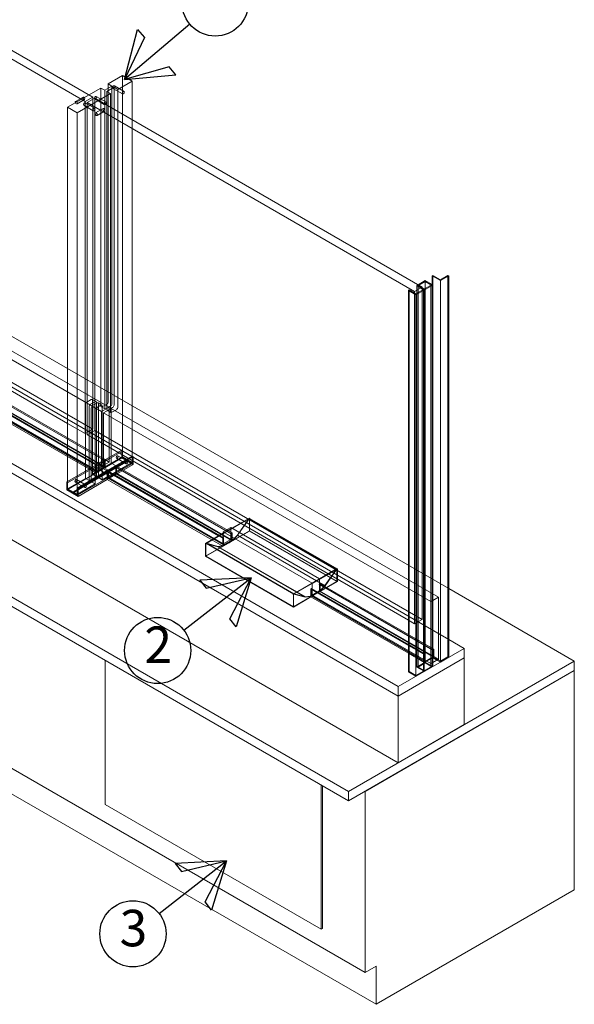
# Model space of a CAD drawing. Units: inches. Extents: x 762 to 1542, y -46 to 335.
# Drawn here: x 1386 to 1439, y 190 to 285 of the extents above; entities that cross this region are included whole.
import ezdxf

# ---------------------------------------------------------------- set-up
doc = ezdxf.new("R2010")
doc.units = ezdxf.units.IN
doc.header["$MEASUREMENT"] = 0
doc.layers.get('0').update_dxf_attribs({"linetype": 'CONTINUOUS'})
doc.layers.add('DIM', color=2, linetype='CONTINUOUS')
doc.layers.add('TEXT', color=2, linetype='CONTINUOUS', lineweight=30)
doc.styles.add('TSS_48', font='arial.ttf', dxfattribs={"height": 3.75})

msp = doc.modelspace()

# ---------------------------------------------------------------- linework, layer by layer
at = {"color": 4, "linetype": 'Continuous', "lineweight": 0, "extrusion": (1.66533e-16, 0.816497, 0.57735)}
for p, q in [((1360.977954, 296.136543), (1392.598885, 277.880189)), ((1391.869681, 277.459183), (1360.24875, 295.715537)), ((1394.073866, 279.152776), (1395.465982, 279.956515)), ((1395.465982, 279.956515), (1396.39406, 279.420689)), ((1394.438468, 278.942273), (1393.742409, 278.540403)), ((1394.073866, 278.73177), (1394.073866, 279.152776)), ((1394.073866, 279.152776), (1394.438468, 278.942273)), ((1396.39406, 279.420689), (1395.001943, 278.61695)), ((1396.39406, 275.689044), (1396.39406, 279.420689)), ((1390.162681, 276.894653), (1393.377808, 278.750906)), ((1394.305885, 278.215081), (1391.090759, 276.358827)), ((1393.742409, 278.540403), (1393.377808, 278.750906)), ((1393.941283, 278.425584), (1394.637342, 278.827453)), ((1394.305885, 278.215081), (1393.941283, 278.425584)), ((1394.305885, 276.894653), (1394.305885, 278.215081)), ((1394.637342, 278.827453), (1395.001943, 278.61695)), ((1394.637342, 276.703286), (1394.637342, 278.827453)), ((1395.001943, 278.61695), (1395.001943, 276.492783)), ((1392.598885, 277.880189), (1391.869681, 277.459183)), ((1392.797759, 277.76537), (1392.068555, 277.344364)), ((1392.068555, 277.344364), (1423.59005, 259.14542)), ((1424.319253, 259.566426), (1392.797759, 277.76537)), ((1326.539634, 276.215296), (1421.99905, 221.101777)), ((1390.162681, 276.894653), (1391.090759, 276.358827)), ((1390.162681, 240.152306), (1390.162681, 276.894653)), ((1391.090759, 276.358827), (1391.090759, 239.616481)), ((1326.539634, 275.296738), (1421.99905, 220.183218)), ((1326.539634, 275.296738), (1421.99905, 220.183218)), ((1326.539634, 268.866827), (1421.99905, 213.753308)), ((1321.766663, 266.111151), (1417.226079, 210.997632)), ((1321.766663, 265.192592), (1417.226079, 210.079073)), ((1360.613352, 263.508574), (1390.162681, 246.44826)), ((1423.921506, 259.796066), (1424.617545, 260.197924)), ((1424.617545, 260.121378), (1423.987797, 259.757793)), ((1424.617545, 260.197924), (1425.280457, 259.815191)), ((1424.617545, 259.432458), (1424.617545, 260.121378)), ((1425.166436, 259.804475), (1424.617545, 260.121378)), ((1425.280457, 260.657203), (1425.346748, 260.695477)), ((1425.280457, 259.815191), (1425.280457, 260.657203)), ((1426.075952, 260.197924), (1425.280457, 260.657203)), ((1425.346748, 260.695477), (1426.075952, 260.274471)), ((1426.075952, 260.274471), (1426.805156, 260.695477)), ((1426.871447, 260.657203), (1426.075952, 260.197924)), ((1426.075952, 223.455578), (1426.075952, 260.197924)), ((1426.805156, 260.695477), (1426.871447, 260.657203)), ((1426.871447, 223.914857), (1426.871447, 260.657203)), ((1422.993419, 259.260234), (1423.05971, 259.298508)), ((1423.722622, 258.839228), (1422.993419, 259.260234)), ((1422.993419, 222.517888), (1422.993419, 259.260234)), ((1423.05971, 259.298508), (1423.722622, 258.915775)), ((1424.319253, 259.566426), (1423.59005, 259.14542)), ((1423.59005, 259.14542), (1423.59005, 258.992316)), ((1423.722622, 258.915775), (1425.280457, 259.815191)), ((1425.346748, 259.776918), (1423.722622, 258.839228)), ((1424.451816, 259.336775), (1424.319234, 259.413322)), ((1424.319253, 259.566426), (1424.319253, 259.413333)), ((1424.319253, 259.489857), (1424.470378, 259.402605)), ((1424.518108, 259.375049), (1424.451816, 259.336775)), ((1424.503524, 259.402605), (1424.518108, 259.394185)), ((1424.524972, 259.384617), (1424.524972, 259.379012)), ((1425.159572, 259.794906), (1425.159572, 259.745398)), ((1425.18102, 259.776918), (1425.166436, 259.785338)), ((1425.280457, 259.815191), (1425.214166, 259.776918)), ((1425.280457, 259.815191), (1425.346748, 259.776918)), ((1425.346748, 223.034572), (1425.346748, 259.776918)), ((1423.722622, 222.096882), (1423.722622, 258.839228)), ((1323.357654, 248.658537), (1418.817069, 193.545017)), ((1390.162681, 244.017896), (1381.776827, 248.859471)), ((1382.037138, 248.793654), (1390.162681, 244.102369)), ((1390.162681, 243.252431), (1381.776827, 248.094006)), ((1324.418314, 245.596674), (1419.877729, 190.483155)), ((1422.993419, 227.493426), (1392.433157, 245.137401)), ((1392.814332, 241.213529), (1392.814332, 244.917329)), ((1393.145788, 241.404896), (1393.145788, 244.725963)), ((1393.51039, 244.51546), (1393.51039, 241.615399)), ((1391.095541, 240.221185), (1394.045964, 241.924612)), ((1391.173623, 240.181715), (1394.083265, 241.861598)), ((1391.173623, 239.415546), (1393.990992, 241.042154)), ((1393.990992, 241.80762), (1394.057283, 241.845893)), ((1393.990992, 241.80762), (1404.713603, 235.616917)), ((1393.990992, 241.042154), (1393.990992, 241.80762)), ((1393.990992, 241.042154), (1404.050691, 235.234185)), ((1394.069002, 241.847054), (1404.786759, 235.659154)), ((1390.078812, 240.813804), (1390.162681, 240.862226)), ((1390.078812, 240.047635), (1390.078812, 240.813804)), ((1390.078812, 240.813804), (1390.145164, 240.775496)), ((1390.078812, 240.047635), (1390.626218, 239.731591)), ((1390.145164, 240.085944), (1390.145164, 240.720332)), ((1390.145164, 240.085944), (1390.211395, 240.124182)), ((1390.145164, 240.085944), (1390.626218, 239.808207)), ((1390.162681, 240.722511), (1390.156894, 240.71917)), ((1390.161752, 240.746765), (1390.161752, 240.729909)), ((1390.162681, 240.152306), (1391.090759, 239.616481)), ((1391.090683, 240.210446), (1391.090683, 240.193591)), ((1391.173623, 240.181715), (1391.107271, 240.220023)), ((1391.107271, 239.530471), (1391.107271, 240.164859)), ((1391.173623, 239.415546), (1391.173623, 240.181715)), ((1390.626218, 239.808207), (1390.692448, 239.846446)), ((1390.626218, 239.808207), (1390.692448, 239.846446)), ((1390.626218, 239.808207), (1390.626218, 239.731591)), ((1390.626218, 239.808207), (1390.626218, 239.731591)), ((1391.107271, 239.530471), (1390.626218, 239.808207)), ((1391.173623, 239.415546), (1390.626218, 239.731591)), ((1391.090759, 239.616481), (1391.107271, 239.626014)), ((1403.437497, 234.880157), (1405.260506, 235.932672)), ((1405.293652, 235.913535), (1403.522508, 234.890965)), ((1405.161069, 235.990082), (1405.161069, 235.875262)), ((1413.712642, 231.052829), (1405.161069, 235.990082)), ((1403.437497, 234.880157), (1403.470642, 234.86102)), ((1403.437497, 234.880157), (1403.437497, 233.655412)), ((1403.522508, 234.890965), (1403.470642, 234.86102)), ((1403.470642, 234.86102), (1403.470642, 234.80113)), ((1403.54552, 234.898034), (1411.959126, 230.040436)), ((1403.54552, 234.898034), (1404.65081, 234.60119)), ((1404.65081, 234.60119), (1412.254697, 230.211084)), ((1411.922778, 228.756432), (1403.437497, 233.655412)), ((1411.922778, 229.981177), (1413.712642, 231.014556)), ((1413.712642, 231.052829), (1411.941499, 230.030259)), ((1413.662924, 230.526572), (1413.596632, 230.488298)), ((1413.674642, 230.527732), (1422.993419, 225.147534)), ((1413.712642, 230.505793), (1413.712642, 231.052829)), ((1426.871447, 230.536145), (1438.969612, 223.551267)), ((1411.941499, 230.030259), (1411.889632, 230.000314)), ((1411.889632, 230.000314), (1411.889632, 229.940424)), ((1411.922778, 229.981177), (1411.889632, 230.000314)), ((1411.922778, 229.981177), (1411.922778, 228.756432)), ((1411.922778, 228.756432), (1413.596632, 229.722833)), ((1422.993419, 225.063061), (1413.596632, 230.488298)), ((1413.596632, 230.488298), (1413.596632, 229.722833)), ((1422.993419, 224.297596), (1413.596632, 229.722833)), ((1425.877079, 229.694122), (1425.346748, 229.387936)), ((1426.871447, 225.637166), (1428.363011, 224.776012)), ((1428.363011, 224.776012), (1421.99905, 221.101777)), ((1428.363011, 223.857453), (1421.99905, 220.183218)), ((1421.99905, 220.183218), (1428.363011, 223.857453)), ((1426.075952, 223.455578), (1426.871447, 223.914857)), ((1428.363011, 223.857453), (1428.363011, 224.776012)), ((1428.363011, 217.427542), (1428.363011, 223.857453)), ((1438.969612, 223.551267), (1417.226079, 210.997632)), ((1423.722622, 222.096882), (1425.346748, 223.034572)), ((1425.877079, 223.723491), (1425.346748, 223.417305)), ((1426.075952, 223.455578), (1425.744496, 223.646944)), ((1438.969612, 222.632708), (1438.969612, 223.551267)), ((1417.226079, 210.079073), (1438.969612, 222.632708)), ((1438.969612, 222.632708), (1418.817069, 210.997632)), ((1422.993419, 222.517888), (1423.722622, 222.096882)), ((1438.969612, 201.505859), (1438.969612, 222.632708)), ((1421.99905, 221.101777), (1421.99905, 220.183218)), ((1421.99905, 220.183218), (1421.99905, 213.753308)), ((1421.99905, 213.753308), (1428.363011, 217.427542)), ((1417.226079, 210.997632), (1417.226079, 210.079073)), ((1418.817069, 210.997632), (1418.817069, 193.545017)), ((1419.877729, 190.483155), (1438.969612, 201.505859)), ((1418.817069, 193.545017), (1419.877729, 194.15739)), ((1419.877729, 194.15739), (1419.877729, 190.483155))]:
    msp.add_line(p, q, dxfattribs=at)
at = {"color": 6, "linetype": 'Continuous', "lineweight": 0, "extrusion": (1.66533e-16, 0.816497, 0.57735)}
for p, q in [((1332.903595, 279.889531), (1426.871447, 225.637166)), ((1395.465982, 279.956515), (1395.465982, 243.214169)), ((1394.438468, 248.323651), (1394.438468, 278.942273)), ((1394.674508, 278.968374), (1395.602586, 278.432549)), ((1343.510197, 278.664786), (1426.871447, 230.536145)), ((1392.91779, 277.954133), (1393.845868, 277.418307)), ((1393.377808, 278.750906), (1393.377808, 248.132285)), ((1393.742409, 278.540403), (1393.742409, 247.921782)), ((1393.941283, 278.425584), (1393.941283, 247.806962)), ((1394.073866, 248.534154), (1394.073866, 278.73177)), ((1394.533883, 278.724805), (1395.461961, 278.188979)), ((1391.666786, 277.887154), (1390.937582, 277.466148)), ((1391.807411, 277.643585), (1391.078207, 277.222579)), ((1391.716505, 277.098191), (1392.644582, 276.562365)), ((1391.85713, 277.34176), (1392.785207, 276.805934)), ((1391.869681, 245.462724), (1391.869681, 277.459183)), ((1392.068555, 245.347904), (1392.068555, 277.344364)), ((1392.598885, 277.880189), (1392.598885, 245.88373)), ((1392.777165, 277.710563), (1393.705243, 277.174737)), ((1392.797759, 277.76537), (1392.797759, 245.76891)), ((1392.860029, 276.356223), (1393.589233, 276.777229)), ((1393.000654, 276.112654), (1393.729858, 276.53366)), ((1394.305885, 247.596459), (1394.305885, 276.894653)), ((1394.637342, 248.208831), (1394.637342, 276.703286)), ((1395.001943, 276.492783), (1395.001943, 247.998328)), ((1396.39406, 242.678343), (1396.39406, 275.689044)), ((1393.427516, 247.586885), (1361.806585, 265.843238)), ((1362.535789, 266.264244), (1394.15672, 248.007891)), ((1392.598885, 245.88373), (1360.977954, 264.140083)), ((1424.617545, 260.121378), (1424.617545, 260.197924)), ((1425.346748, 259.776918), (1425.346748, 260.695477)), ((1426.075952, 260.197924), (1426.075952, 260.274471)), ((1426.805156, 223.953131), (1426.805156, 260.695477)), ((1423.05971, 222.556162), (1423.05971, 259.298508)), ((1423.59005, 258.992316), (1423.59005, 227.14896)), ((1423.788904, 259.719508), (1423.921506, 259.796066)), ((1423.788904, 222.977162), (1423.788904, 259.719508)), ((1424.319234, 259.413322), (1423.788904, 259.719508)), ((1423.987797, 259.757793), (1423.921486, 259.719508)), ((1423.921486, 222.977162), (1423.921486, 259.719508)), ((1423.921486, 259.719508), (1424.319253, 259.489857)), ((1424.319253, 259.413333), (1424.319253, 227.569967)), ((1424.451816, 222.594429), (1424.451816, 259.336775)), ((1424.470378, 222.660259), (1424.470378, 259.402605)), ((1424.524972, 259.379012), (1424.524972, 222.642271)), ((1424.617545, 223.379031), (1424.617545, 259.432458)), ((1425.159572, 259.745398), (1425.159572, 223.05256)), ((1425.166436, 223.062129), (1425.166436, 259.804475)), ((1425.280457, 223.072845), (1425.280457, 259.815191)), ((1425.280457, 223.072845), (1425.280457, 259.815191)), ((1423.722622, 258.839228), (1423.722622, 258.915775)), ((1392.963477, 242.422289), (1382.025419, 248.73738)), ((1393.725827, 242.228626), (1382.605468, 248.648968)), ((1382.622041, 248.69681), (1393.676108, 242.314741)), ((1393.792118, 242.955818), (1382.671759, 249.376161)), ((1382.77605, 249.176361), (1393.714108, 242.861271)), ((1393.725827, 242.862432), (1382.787769, 249.177522)), ((1392.44973, 248.744657), (1392.018837, 248.495881)), ((1392.814332, 248.534154), (1392.383439, 248.285378)), ((1392.54348, 248.753944), (1392.908082, 248.543441)), ((1392.582312, 241.549281), (1392.582312, 248.668111)), ((1392.963477, 241.788483), (1381.843118, 248.208826)), ((1381.892837, 248.275804), (1392.946905, 241.893735)), ((1391.886254, 248.266241), (1391.886254, 241.147412)), ((1392.250856, 248.055738), (1392.250856, 240.936909)), ((1392.44973, 247.940918), (1392.44973, 240.822089)), ((1393.013206, 248.419334), (1392.582312, 248.170558)), ((1392.814332, 244.917329), (1392.814332, 247.730415)), ((1392.946914, 241.338778), (1392.946914, 248.457608)), ((1392.946914, 247.960055), (1393.377808, 248.208831)), ((1393.106956, 248.428621), (1393.471558, 248.218118)), ((1393.145788, 244.725963), (1393.145788, 248.342788)), ((1393.41664, 248.046451), (1393.781242, 247.835948)), ((1394.15672, 248.007891), (1393.427516, 247.586885)), ((1393.427516, 242.305876), (1393.427516, 247.586885)), ((1393.51039, 248.055738), (1393.941283, 248.304514)), ((1393.51039, 248.132285), (1393.51039, 244.51546)), ((1394.355594, 247.893071), (1393.62639, 247.472065)), ((1393.874992, 247.845235), (1394.305885, 248.094011)), ((1393.980116, 247.721129), (1394.344718, 247.510626)), ((1394.073866, 247.730415), (1394.504759, 247.979192)), ((1394.15672, 242.726882), (1394.15672, 248.007891)), ((1394.355594, 242.612062), (1394.355594, 247.893071)), ((1425.877088, 229.694128), (1394.355594, 247.893071)), ((1394.869361, 247.768689), (1394.438468, 247.519912)), ((1393.62639, 247.472065), (1425.147885, 229.273122)), ((1393.62639, 242.191056), (1393.62639, 247.472065)), ((1390.162681, 246.44826), (1391.869681, 245.462724)), ((1392.598885, 245.88373), (1391.869681, 245.462724)), ((1392.797759, 245.76891), (1392.068555, 245.347904)), ((1392.797759, 245.76891), (1424.319253, 227.569967)), ((1392.433157, 245.137401), (1392.068555, 245.347904)), ((1390.145164, 240.720332), (1395.448465, 243.782194)), ((1390.162681, 244.102369), (1392.975196, 242.478563)), ((1392.897186, 242.439129), (1390.162681, 244.017896)), ((1390.162681, 240.862226), (1395.382113, 243.875667)), ((1395.460195, 243.781032), (1390.162681, 240.722511)), ((1395.382113, 243.875667), (1395.382113, 243.109497)), ((1395.448465, 243.837358), (1395.382113, 243.875667)), ((1395.448465, 243.147806), (1395.448465, 243.782194)), ((1395.465053, 243.791771), (1395.465053, 243.808627)), ((1392.897186, 241.673664), (1390.162681, 243.252431)), ((1390.211395, 240.124182), (1395.448465, 243.147806)), ((1390.692448, 239.846446), (1395.929518, 242.87007)), ((1390.692448, 239.846446), (1395.929518, 242.87007)), ((1391.107271, 240.164859), (1396.410572, 243.226721)), ((1395.465982, 243.214169), (1392.582312, 241.549281)), ((1393.714941, 242.937104), (1392.985737, 242.516098)), ((1393.676108, 242.85127), (1393.676108, 242.314741)), ((1393.709254, 242.88884), (1393.709254, 242.872)), ((1393.792118, 242.955818), (1393.725827, 242.917545)), ((1393.725827, 242.228626), (1393.725827, 242.862432)), ((1393.792118, 242.190353), (1393.792118, 242.955818)), ((1394.15672, 242.726882), (1393.808691, 242.927817)), ((1394.045964, 241.924612), (1396.398842, 243.283047)), ((1394.083265, 241.861598), (1396.476924, 243.243577)), ((1394.86534, 243.092384), (1395.793417, 242.556558)), ((1395.005965, 243.335953), (1395.934042, 242.800128)), ((1395.382113, 243.109497), (1395.929518, 242.793453)), ((1395.929518, 242.87007), (1395.448465, 243.147806)), ((1395.465982, 243.214169), (1396.39406, 242.678343)), ((1395.929518, 242.793453), (1395.929518, 242.87007)), ((1395.929518, 242.793453), (1395.929518, 242.87007)), ((1395.929518, 242.87007), (1396.410572, 242.592333)), ((1396.393984, 243.255453), (1396.393984, 243.272308)), ((1396.410572, 243.281886), (1396.476924, 243.243577)), ((1396.410572, 242.592333), (1396.410572, 243.226721)), ((1396.476924, 243.243577), (1396.476924, 242.477408)), ((1390.626218, 239.731591), (1395.929518, 242.793453)), ((1390.626218, 239.731591), (1395.929518, 242.793453)), ((1391.107271, 239.530471), (1396.410572, 242.592333)), ((1392.897186, 242.439129), (1392.963477, 242.477402)), ((1392.897186, 241.673664), (1392.897186, 242.439129)), ((1392.897186, 241.673664), (1393.792118, 242.190353)), ((1392.946905, 241.893735), (1392.946905, 242.430264)), ((1393.676108, 242.314741), (1392.946905, 241.893735)), ((1392.963477, 241.788483), (1392.963477, 242.422289)), ((1392.963477, 241.788483), (1393.725827, 242.228626)), ((1392.98005, 242.467834), (1392.98005, 242.450994)), ((1393.075476, 242.059005), (1394.003553, 241.523179)), ((1393.079487, 242.506811), (1393.427516, 242.305876)), ((1393.216101, 242.302575), (1394.144178, 241.766749)), ((1393.427516, 242.305876), (1394.15672, 242.726882)), ((1393.51039, 241.013455), (1396.39406, 242.678343)), ((1394.355594, 242.612062), (1393.62639, 242.191056)), ((1393.62639, 242.191056), (1393.974419, 241.990122)), ((1393.792118, 242.190353), (1393.725827, 242.228626)), ((1393.990992, 241.042154), (1396.476924, 242.477408)), ((1394.703623, 242.411128), (1394.355594, 242.612062)), ((1394.80306, 242.257331), (1394.80306, 242.240491)), ((1394.807914, 242.229762), (1405.745972, 235.914671)), ((1394.885924, 242.324309), (1394.819633, 242.286036)), ((1394.819633, 242.230922), (1405.757691, 235.915832)), ((1394.819633, 241.597117), (1394.819633, 242.230922)), ((1394.836206, 241.644959), (1394.836206, 242.181488)), ((1394.885924, 242.324309), (1406.006283, 235.903967)), ((1394.885924, 241.558844), (1394.885924, 242.324309)), ((1396.476924, 242.477408), (1395.929518, 242.793453)), ((1391.886254, 241.147412), (1390.162681, 240.152306)), ((1391.028489, 241.039557), (1391.956567, 240.503731)), ((1391.886254, 241.147412), (1392.250856, 240.936909)), ((1392.250856, 240.936909), (1392.946914, 241.338778)), ((1393.145788, 241.223958), (1392.44973, 240.822089)), ((1392.946914, 241.338778), (1392.582312, 241.549281)), ((1392.814332, 240.611586), (1392.814332, 241.213529)), ((1393.145788, 241.223958), (1393.145788, 241.404896)), ((1393.51039, 241.013455), (1393.145788, 241.223958)), ((1393.51039, 241.615399), (1393.51039, 241.013455)), ((1393.990992, 241.042154), (1394.885924, 241.558844)), ((1394.057283, 241.79078), (1404.995341, 235.475689)), ((1394.057283, 241.156974), (1394.057283, 241.79078)), ((1394.057283, 241.156974), (1394.819633, 241.597117)), ((1394.057283, 241.156974), (1405.177642, 234.736632)), ((1394.073856, 241.836325), (1394.073856, 241.819485)), ((1394.107002, 241.760482), (1394.107002, 241.223953)), ((1394.107002, 241.223953), (1394.836206, 241.644959)), ((1405.161069, 234.841884), (1394.107002, 241.223953)), ((1394.819633, 241.597117), (1405.939992, 235.176775)), ((1405.890273, 235.26289), (1394.836206, 241.644959)), ((1390.078812, 240.047635), (1390.145164, 240.085944)), ((1390.887864, 240.795987), (1391.815942, 240.260161)), ((1391.107271, 239.626014), (1392.814332, 240.611586)), ((1392.44973, 240.822089), (1392.814332, 240.611586)), ((1405.260506, 235.932672), (1407.680137, 237.329647)), ((1407.661417, 237.280565), (1405.293652, 235.913535)), ((1406.533115, 235.687939), (1407.638405, 237.261062)), ((1407.649652, 237.241323), (1406.544362, 235.6682)), ((1407.638405, 237.261062), (1416.057396, 232.400356)), ((1407.649652, 237.241323), (1416.068642, 232.380617)), ((1407.713283, 237.31051), (1407.661417, 237.280565)), ((1407.680137, 237.329647), (1407.713283, 237.31051)), ((1407.680137, 237.329647), (1407.680137, 236.104902)), ((1407.680167, 237.253151), (1416.099157, 232.392445)), ((1407.687933, 236.071129), (1407.687933, 237.235984)), ((1407.698092, 237.284198), (1416.117082, 232.423492)), ((1407.713283, 237.25062), (1407.713283, 237.31051)), ((1405.890273, 236.411088), (1405.161069, 235.990082)), ((1414.441846, 231.473835), (1405.890273, 236.411088)), ((1405.890273, 235.26289), (1405.890273, 236.411088)), ((1403.437497, 233.655412), (1407.680137, 236.104902)), ((1404.713603, 235.616917), (1405.111351, 235.387278)), ((1404.786759, 235.659154), (1405.00706, 235.531963)), ((1404.995341, 235.475689), (1405.177642, 235.370437)), ((1405.00706, 235.531963), (1405.189361, 235.426712)), ((1405.177642, 235.425551), (1405.111351, 235.387278)), ((1405.111351, 235.387278), (1405.111351, 234.621812)), ((1405.161069, 235.875262), (1405.161069, 234.841884)), ((1405.890273, 235.26289), (1405.161069, 234.841884)), ((1405.177642, 234.736632), (1405.177642, 235.370437)), ((1405.194215, 235.399142), (1405.194215, 235.415983)), ((1405.591963, 234.86102), (1407.687933, 236.071129)), ((1405.745972, 235.914671), (1405.928273, 235.809419)), ((1405.757691, 235.915832), (1405.939992, 235.81058)), ((1405.923419, 235.836989), (1405.923419, 235.820148)), ((1406.006283, 235.903967), (1405.939992, 235.865694)), ((1405.939992, 235.81058), (1405.939992, 235.176775)), ((1406.006283, 235.138501), (1406.006283, 235.903967)), ((1406.533115, 235.687939), (1414.952105, 230.827233)), ((1406.544362, 235.6682), (1414.963352, 230.807494)), ((1416.165419, 231.205922), (1407.680137, 236.104902)), ((1407.687933, 236.071129), (1416.106923, 231.210423)), ((1403.495992, 233.650911), (1405.591963, 234.86102)), ((1403.495992, 234.815766), (1403.495992, 233.650911)), ((1404.639563, 234.568464), (1403.534273, 234.865308)), ((1403.534273, 234.865308), (1411.953263, 230.004601)), ((1404.050691, 235.234185), (1405.111351, 234.621812)), ((1404.639563, 234.568464), (1413.058553, 229.707758)), ((1405.111351, 234.621812), (1406.006283, 235.138501)), ((1405.939992, 235.176775), (1405.177642, 234.736632)), ((1405.939992, 235.176775), (1406.006283, 235.138501)), ((1403.495992, 233.650911), (1411.914982, 228.790205)), ((1413.712642, 231.014556), (1416.165419, 232.430667)), ((1416.080407, 232.419859), (1414.441846, 231.473835)), ((1416.057396, 232.400356), (1414.952105, 230.827233)), ((1416.132273, 232.449804), (1416.080407, 232.419859)), ((1416.132273, 232.389914), (1416.132273, 232.449804)), ((1416.165419, 232.430667), (1416.132273, 232.449804)), ((1416.165419, 232.430667), (1416.165419, 231.205922)), ((1414.441846, 231.473835), (1413.712642, 231.052829)), ((1414.441846, 230.325637), (1414.441846, 231.473835)), ((1414.963352, 230.807494), (1416.068642, 232.380617)), ((1416.106923, 232.375278), (1416.106923, 231.210423)), ((1413.596632, 229.722833), (1416.165419, 231.205922)), ((1413.679496, 230.500163), (1413.679496, 230.517003)), ((1413.712642, 229.904631), (1413.712642, 230.505793)), ((1414.010953, 230.000314), (1416.106923, 231.210423)), ((1414.4087, 230.938009), (1414.4087, 230.921169)), ((1414.413554, 230.91044), (1425.351612, 224.595349)), ((1414.491564, 231.004987), (1414.425273, 230.966714)), ((1425.363331, 224.59651), (1414.425273, 230.911601)), ((1414.425273, 230.911601), (1414.425273, 230.277795)), ((1414.491564, 230.239522), (1414.491564, 231.004987)), ((1425.429622, 224.689897), (1414.491564, 231.004987)), ((1411.914982, 228.790205), (1414.010953, 230.000314)), ((1411.914982, 228.790205), (1411.914982, 229.95506)), ((1411.953263, 230.004601), (1413.058553, 229.707758)), ((1411.959126, 230.040436), (1411.96451, 230.037327)), ((1413.0698, 229.740484), (1411.96451, 230.037327)), ((1412.254697, 230.211084), (1413.0698, 229.740484)), ((1413.596632, 229.722833), (1414.491564, 230.239522)), ((1424.600982, 224.156367), (1413.662924, 230.471458)), ((1413.662924, 229.837653), (1413.662924, 230.471458)), ((1414.425273, 230.277795), (1413.662924, 229.837653)), ((1424.600982, 223.522562), (1413.662924, 229.837653)), ((1414.441846, 230.325637), (1413.712642, 229.904631)), ((1425.147885, 223.30249), (1413.712642, 229.904631)), ((1425.363331, 223.962705), (1414.425273, 230.277795)), ((1425.877088, 223.723497), (1414.441846, 230.325637)), ((1425.877088, 229.694128), (1425.877079, 229.694122)), ((1425.877088, 223.723497), (1425.877088, 229.694128)), ((1425.346748, 229.387936), (1425.147885, 229.273122)), ((1425.147885, 229.273122), (1425.147885, 223.30249)), ((1423.59005, 227.14896), (1422.993419, 227.493426)), ((1424.319253, 227.569967), (1423.59005, 227.14896)), ((1422.993419, 225.147534), (1424.6127, 224.212642)), ((1424.53469, 224.173208), (1422.993419, 225.063061)), ((1424.53469, 223.407742), (1422.993419, 224.297596)), ((1424.53469, 224.173208), (1424.600982, 224.211481)), ((1424.53469, 223.407742), (1424.53469, 224.173208)), ((1424.53469, 223.407742), (1425.429622, 223.924431)), ((1424.600982, 223.522562), (1424.600982, 224.156367)), ((1424.600982, 223.522562), (1425.363331, 223.962705)), ((1424.617554, 224.201912), (1424.617554, 224.185072)), ((1425.744496, 223.646944), (1425.280457, 223.914857)), ((1425.346748, 223.953131), (1426.075952, 223.532124)), ((1425.346758, 224.622919), (1425.346758, 224.606078)), ((1425.429622, 224.689897), (1425.363331, 224.651624)), ((1425.363331, 223.962705), (1425.363331, 224.59651)), ((1425.429622, 223.924431), (1425.363331, 223.962705)), ((1425.429622, 223.924431), (1425.429622, 224.689897)), ((1426.075952, 223.532124), (1426.805156, 223.953131)), ((1426.805156, 223.953131), (1426.871447, 223.914857)), ((1393.774047, 223.61911), (1393.774047, 209.73119)), ((1425.280457, 223.072845), (1423.722622, 222.173429)), ((1423.788904, 222.977162), (1424.617545, 223.455578)), ((1423.788904, 222.977162), (1424.451816, 222.594429)), ((1423.921486, 222.977162), (1424.617545, 223.379031)), ((1423.921486, 222.977162), (1424.470378, 222.660259)), ((1424.617545, 223.455578), (1425.280457, 223.072845)), ((1424.617545, 223.379031), (1425.166436, 223.062129)), ((1425.346748, 223.417305), (1425.147885, 223.30249)), ((1425.18102, 223.034572), (1425.166436, 223.042992)), ((1425.280457, 223.072845), (1425.214166, 223.034572)), ((1425.346748, 223.034572), (1425.280457, 223.072845)), ((1425.877088, 223.723497), (1425.877079, 223.723491)), ((1423.05971, 222.556162), (1422.993419, 222.517888)), ((1423.05971, 222.556162), (1423.722622, 222.173429)), ((1424.451816, 222.594429), (1424.518108, 222.632702)), ((1424.518108, 222.651839), (1424.503524, 222.660259)), ((1414.59754, 197.708741), (1414.59754, 211.59666)), ((1414.730123, 197.785287), (1414.730123, 211.520114)), ((1393.774047, 209.73119), (1414.59754, 197.708741)), ((1414.730123, 197.785287), (1414.59754, 197.708741))]:
    msp.add_line(p, q, dxfattribs=at)
at = {"color": 6, "linetype": 'Continuous', "lineweight": 0}
for centre, major_axis, start_param, end_param in [((1394.604196, 278.84659), (-0.070313, -0.121785), -3.926990817, 2.35619449), ((1392.847477, 277.832348), (-0.070313, -0.121785), -3.926990817, 2.35619449), ((1391.737099, 277.76537), (0.070313, -0.121785), -5.497787144, 0.785398163), ((1391.786817, 277.219975), (-0.070313, -0.121785), -3.926990817, 2.35619449), ((1392.44973, 248.591564), (0.09375, 0.16238), -0.785398163, 0.785398163), ((1392.814332, 248.381061), (0.09375, 0.16238), -0.785398163, 0.785398163), ((1393.941283, 248.457608), (0.09375, 0.16238), -2.35619449, -0.785398163), ((1392.018837, 248.342788), (-0.09375, -0.16238), -2.35619449, -0.785398163), ((1392.383439, 248.132285), (-0.09375, -0.16238), -2.35619449, -0.785398163), ((1392.582312, 248.017465), (-0.09375, -0.16238), -2.35619449, -0.785398163), ((1393.013206, 248.266241), (0.09375, 0.16238), -0.785398163, 0.785398163), ((1393.51039, 248.208831), (-0.09375, -0.16238), -0.785398163, 0.785398163), ((1393.874992, 247.998328), (-0.09375, -0.16238), -0.785398163, 0.785398163), ((1394.073866, 247.883508), (-0.09375, -0.16238), -0.785398163, 0.785398163), ((1394.305885, 248.247105), (0.09375, 0.16238), -2.35619449, -0.785398163), ((1394.504759, 248.132285), (0.09375, 0.16238), -2.35619449, -0.785398163), ((1395.448465, 243.818204), (-0.01173, 0.020316), -2.35619449, -0.785398163), ((1395.448465, 243.801348), (0.01173, -0.020316), -0.785398163, 0.785398163), ((1393.808691, 242.774724), (-0.09375, 0.16238), -0.785398163, 0.785398163), ((1393.725827, 242.898408), (-0.011719, -0.020297), -2.35619449, -0.785398163), ((1393.725827, 242.881568), (-0.011719, -0.020297), -0.785398163, 0.785398163), ((1394.935652, 243.214169), (-0.070313, -0.121785), -3.926990817, 2.35619449), ((1392.963477, 242.458266), (0.011719, 0.020297), -0.785398163, 0.785398163), ((1392.963477, 242.441425), (0.011719, 0.020297), -2.35619449, -0.785398163), ((1393.145788, 242.18079), (-0.070313, -0.121785), -3.926990817, 2.35619449), ((1394.703623, 242.258035), (-0.09375, 0.16238), -2.35619449, -0.785398163), ((1394.819633, 242.266899), (-0.011719, -0.020297), -2.35619449, -0.785398163), ((1394.819633, 242.250059), (-0.011719, -0.020297), -0.785398163, 0.785398163), ((1390.958177, 240.917772), (-0.070313, -0.121785), -3.926990817, 2.35619449), ((1394.057283, 241.809916), (0.011719, 0.020297), -2.35619449, -0.785398163), ((1394.057283, 241.826757), (0.011719, 0.020297), -0.785398163, -0.000000003), ((1407.661417, 237.220675), (0.01875, 0.032476), -0.785398163, 1.245080602), ((1405.177642, 235.406414), (0.011719, 0.020297), -0.785398163, 0.785398163), ((1405.177642, 235.389574), (0.011719, 0.020297), -2.35619449, -0.785398163), ((1405.939992, 235.846557), (-0.011719, -0.020297), -2.35619449, -0.785398163), ((1405.939992, 235.829717), (-0.011719, -0.020297), -0.785398163, 0.785398163), ((1405.591963, 237.339781), (1.5, 2.598076), -2.050414189, -1.896512052), ((1403.522508, 234.831075), (0.01875, 0.032476), 0.325715725, 2.35619449), ((1416.080407, 232.359969), (-0.036675, -0.063523), -2.35619449, -1.896512052), ((1416.080407, 232.359969), (0.036675, 0.063523), -0.785398163, 0.785398163), ((1413.662924, 230.490595), (0.011719, 0.020297), -2.35619449, -0.785398163), ((1413.662924, 230.507435), (0.011719, 0.020297), -0.785398163, 0.000000003), ((1414.010953, 232.479075), (1.517925, 2.629123), -2.35619449, -1.896512052), ((1414.425273, 230.947578), (-0.011719, -0.020297), -2.35619449, -0.785398163), ((1414.425273, 230.930737), (-0.011719, -0.020297), -0.785398163, 0.785398163), ((1411.941499, 229.970369), (-0.036675, -0.063523), -2.35619449, -0.785398163), ((1411.941499, 229.970369), (0.036675, 0.063523), 0.325715725, 0.785398163), ((1414.010953, 232.479075), (-1.517925, -2.629123), 0.325715725, 0.785398163), ((1424.600982, 224.192344), (0.011719, 0.020297), -0.785398163, 0.785398163), ((1424.600982, 224.175504), (0.011719, 0.020297), -2.35619449, -0.785398163), ((1425.363331, 224.632487), (-0.011719, -0.020297), -2.35619449, -0.785398163), ((1425.363331, 224.615647), (-0.011719, -0.020297), -0.785398163, 0.785398163)]:
    msp.add_ellipse(centre, major_axis=major_axis, ratio=0.577350269, start_param=start_param, end_param=end_param, dxfattribs=at)
at = {"color": 4, "linetype": 'Continuous', "lineweight": 0, "extrusion": (-1.12748e-16, 1.93293e-16, -1)}
msp.add_ellipse((1395.532274, 278.310764), major_axis=(0.070313, 0.121785), ratio=0.577350269, start_param=-5.497787144, end_param=0.785398163, dxfattribs=at)
at = {"color": 4, "linetype": 'Continuous', "lineweight": 0, "extrusion": (-8.32667e-17, 1.44222e-16, -1)}
msp.add_ellipse((1391.007895, 277.344364), major_axis=(-0.070312, 0.121785), ratio=0.577350269, start_param=-1.332855202, end_param=1.332855202, dxfattribs=at)
at = {"color": 6, "linetype": 'Continuous', "lineweight": 0, "extrusion": (1.81141e-16, 2.96878e-16, -1)}
msp.add_ellipse((1391.007895, 277.344364), major_axis=(0.070312, -0.121785), ratio=0.577350269, start_param=-0.785398163, end_param=1.808737451, dxfattribs=at)
at = {"color": 6, "linetype": 'Continuous', "lineweight": 0, "extrusion": (1.05311e-16, 3.17196e-16, -1)}
msp.add_ellipse((1391.007895, 277.344364), major_axis=(0.070313, -0.121785), ratio=0.577350269, start_param=-1.808737451, end_param=-0.785398163, dxfattribs=at)
at = {"color": 6, "linetype": 'Continuous', "lineweight": 0, "extrusion": (-1.05311e-16, 3.17196e-16, -1)}
msp.add_ellipse((1393.775555, 277.296522), major_axis=(-0.070313, -0.121785), ratio=0.577350269, start_param=-0.940659081, end_param=0.940659081, dxfattribs=at)
at = {"color": 4, "linetype": 'Continuous', "lineweight": 0, "extrusion": (-8.1274e-17, 3.03319e-16, -1)}
msp.add_ellipse((1393.775555, 277.296522), major_axis=(0.070313, 0.121785), ratio=0.577350269, start_param=-2.200933573, end_param=0.785398163, dxfattribs=at)
at = {"color": 4, "linetype": 'Continuous', "lineweight": 0, "extrusion": (-5.44432e-18, 3.23637e-16, -1)}
msp.add_ellipse((1393.775555, 277.296522), major_axis=(-0.070312, -0.121785), ratio=0.577350269, start_param=-2.35619449, end_param=-0.940659081, dxfattribs=at)
at = {"color": 6, "linetype": 'Continuous', "lineweight": 0, "extrusion": (-1.12748e-16, 1.93293e-16, -1)}
for centre in [(1392.714895, 276.68415), (1395.86373, 242.678343), (1394.073866, 241.644964), (1391.886254, 240.381946)]:
    msp.add_ellipse(centre, major_axis=(0.070313, 0.121785), ratio=0.577350269, start_param=-5.497787144, end_param=0.785398163, dxfattribs=at)
at = {"color": 4, "linetype": 'Continuous', "lineweight": 0}
for centre, major_axis, start_param, end_param in [((1392.930342, 276.234439), (-0.070313, 0.121785), -5.497787144, 0.785398163), ((1394.057283, 241.826757), (0.011719, 0.020297), -0.000000003, 0.785398163), ((1390.145164, 240.756342), (-0.01173, 0.020316), -2.35619449, -0.785398163), ((1390.145164, 240.739486), (0.01173, -0.020316), -0.785398163, 0.785398163), ((1405.591963, 237.339781), (-1.5, -2.598076), 0.325715725, 1.091178465), ((1413.662924, 230.507435), (0.011719, 0.020297), 0.000000003, 0.785398163)]:
    msp.add_ellipse(centre, major_axis=major_axis, ratio=0.577350269, start_param=start_param, end_param=end_param, dxfattribs=at)
at = {"color": 6, "linetype": 'Continuous', "lineweight": 0, "extrusion": (1.33067e-16, 2.69122e-16, -1)}
for centre, major_axis, start_param, end_param in [((1393.659545, 276.655445), (0.070312, -0.121785), -3.926990817, 2.35619449), ((1393.974419, 241.837029), (0.09375, -0.16238), -2.35619449, -2.230866659)]:
    msp.add_ellipse(centre, major_axis=major_axis, ratio=0.577350269, start_param=start_param, end_param=end_param, dxfattribs=at)
at = {"color": 4, "linetype": 'Continuous', "lineweight": 0, "extrusion": (4.7997e-18, 1.11022e-16, -1)}
for centre, major_axis in [((1424.486951, 259.393037), (0.023438, 0)), ((1425.197593, 259.786486), (-0.023438, 0))]:
    msp.add_ellipse(centre, major_axis=major_axis, ratio=0.577350269, start_param=-2.35619449, end_param=-0.785398163, dxfattribs=at)
at = {"color": 4, "linetype": 'Continuous', "lineweight": 0, "extrusion": (3.69779e-32, 1.11022e-16, -1)}
for centre, major_axis in [((1424.501535, 259.384617), (0.023437, 0)), ((1425.183009, 259.794906), (-0.023437, 0))]:
    msp.add_ellipse(centre, major_axis=major_axis, ratio=0.577350269, start_param=-0.785398163, end_param=0.785398163, dxfattribs=at)
at = {"color": 6, "linetype": 'Continuous', "lineweight": 0, "extrusion": (-9.78739e-17, 4.411e-16, -1)}
msp.add_ellipse((1392.946914, 247.806962), major_axis=(0.09375, 0.16238), ratio=0.577350269, start_param=-2.35619449, end_param=-0.785398163, dxfattribs=at)
at = {"color": 6, "linetype": 'Continuous', "lineweight": 0, "extrusion": (5.92297e-17, 1.581e-16, -1)}
msp.add_ellipse((1393.377808, 248.055738), major_axis=(0.09375, 0.16238), ratio=0.577350269, start_param=-0.785398163, end_param=0.785398163, dxfattribs=at)
at = {"color": 6, "linetype": 'Continuous', "lineweight": 0, "extrusion": (-1.77422e-16, 3.5883e-16, -1)}
for centre, start_param, end_param in [((1394.438468, 247.673005), -0.785398163, 0.785398163), ((1394.869361, 247.921782), -2.35619449, -0.785398163)]:
    msp.add_ellipse(centre, major_axis=(-0.09375, -0.16238), ratio=0.577350269, start_param=start_param, end_param=end_param, dxfattribs=at)
at = {"color": 6, "linetype": 'Continuous', "lineweight": 0, "extrusion": (-3.89112e-17, 2.3393e-16, -1)}
msp.add_ellipse((1396.410572, 243.262731), major_axis=(-0.01173, 0.020316), ratio=0.577350269, start_param=-0.785398163, end_param=0.785398163, dxfattribs=at)
at = {"color": 6, "linetype": 'Continuous', "lineweight": 0, "extrusion": (3.01326e-16, 3.66267e-16, -1)}
msp.add_ellipse((1396.410572, 243.245876), major_axis=(-0.01173, 0.020316), ratio=0.577350269, start_param=-2.35619449, end_param=-0.785398163, dxfattribs=at)
at = {"color": 6, "linetype": 'Continuous', "lineweight": 0, "extrusion": (1.0903e-16, 2.55245e-16, -1)}
for centre, major_axis, start_param, end_param in [((1393.079487, 242.353718), (-0.09375, 0.16238), -0.785398163, 0.785398163), ((1393.974419, 241.837029), (0.09375, -0.16238), -1.221248173, -0.785398163)]:
    msp.add_ellipse(centre, major_axis=major_axis, ratio=0.577350269, start_param=start_param, end_param=end_param, dxfattribs=at)
at = {"color": 4, "linetype": 'Continuous', "lineweight": 0, "extrusion": (1.57104e-16, 2.83e-16, -1)}
msp.add_ellipse((1393.974419, 241.837029), major_axis=(0.09375, -0.16238), ratio=0.577350269, start_param=-2.230866659, end_param=-1.221248173, dxfattribs=at)
at = {"color": 4, "linetype": 'Continuous', "lineweight": 0, "extrusion": (-3.89112e-17, 2.3393e-16, -1)}
msp.add_ellipse((1391.107271, 240.200869), major_axis=(-0.01173, 0.020316), ratio=0.577350269, start_param=-0.785398163, end_param=0.785398163, dxfattribs=at)
at = {"color": 4, "linetype": 'Continuous', "lineweight": 0, "extrusion": (3.01326e-16, 3.66267e-16, -1)}
msp.add_ellipse((1391.107271, 240.184013), major_axis=(-0.01173, 0.020316), ratio=0.577350269, start_param=-2.35619449, end_param=-0.785398163, dxfattribs=at)
at = {"color": 6, "linetype": 'Continuous', "lineweight": 0, "extrusion": (-3.53118e-16, 3.32071e-16, -1)}
msp.add_ellipse((1407.661417, 237.220675), major_axis=(0.036675, 0.063523), ratio=0.577350269, start_param=-1.245080602, end_param=-0.785398163, dxfattribs=at)
at = {"color": 6, "linetype": 'Continuous', "lineweight": 0, "extrusion": (-2.9017e-16, 5.52122e-16, -1)}
msp.add_ellipse((1407.661417, 237.220675), major_axis=(0.036675, 0.063523), ratio=0.577350269, start_param=-0.785398163, end_param=0.785398163, dxfattribs=at)
at = {"color": 6, "linetype": 'Continuous', "lineweight": 0, "extrusion": (-8.49925e-17, 2.41367e-16, -1)}
msp.add_ellipse((1405.591963, 237.339781), major_axis=(-1.517925, -2.629123), ratio=0.577350269, start_param=-1.245080602, end_param=-0.785398163, dxfattribs=at)
at = {"color": 4, "linetype": 'Continuous', "lineweight": 0, "extrusion": (-1.53385e-16, 3.44952e-16, -1)}
msp.add_ellipse((1403.522508, 234.831075), major_axis=(0.036675, 0.063523), ratio=0.577350269, start_param=-2.35619449, end_param=-0.785398163, dxfattribs=at)
at = {"color": 4, "linetype": 'Continuous', "lineweight": 0, "extrusion": (-1.0903e-16, 2.55245e-16, -1)}
msp.add_ellipse((1403.522508, 234.831075), major_axis=(0.036675, 0.063523), ratio=0.577350269, start_param=-0.785398163, end_param=-0.325715725, dxfattribs=at)
at = {"color": 6, "linetype": 'Continuous', "lineweight": 0, "extrusion": (-1.40504e-16, 1.45219e-16, -1)}
msp.add_ellipse((1405.591963, 237.339781), major_axis=(-1.517925, -2.629123), ratio=0.577350269, start_param=-0.785398163, end_param=-0.325715725, dxfattribs=at)
at = {"color": 6, "linetype": 'Continuous', "lineweight": 0, "extrusion": (-2.25496e-16, 3.86585e-16, -1)}
msp.add_ellipse((1416.080407, 232.359969), major_axis=(0.01875, 0.032476), ratio=0.577350269, start_param=-1.245080602, end_param=0.785398163, dxfattribs=at)
at = {"color": 6, "linetype": 'Continuous', "lineweight": 0, "extrusion": (-1.81141e-16, 2.96878e-16, -1)}
msp.add_ellipse((1414.010953, 232.479075), major_axis=(-1.5, -2.598076), ratio=0.577350269, start_param=-1.245080602, end_param=-0.325715725, dxfattribs=at)
at = {"color": 6, "linetype": 'Continuous', "lineweight": 0, "extrusion": (-2.08896e-16, 2.48804e-16, -1)}
msp.add_ellipse((1411.941499, 229.970369), major_axis=(0.01875, 0.032476), ratio=0.577350269, start_param=-2.35619449, end_param=-0.325715725, dxfattribs=at)
at = {"color": 6, "linetype": 'Continuous', "lineweight": 0, "extrusion": (3.69779e-32, 1.11022e-16, -1)}
for centre, major_axis in [((1425.183009, 223.05256), (-0.023437, 0)), ((1424.501535, 222.642271), (0.023437, 0))]:
    msp.add_ellipse(centre, major_axis=major_axis, ratio=0.577350269, start_param=-0.785398163, end_param=0.785398163, dxfattribs=at)
at = {"color": 6, "linetype": 'Continuous', "lineweight": 0, "extrusion": (4.7997e-18, 1.11022e-16, -1)}
for centre, major_axis in [((1425.197593, 223.04414), (-0.023438, 0)), ((1424.486951, 222.650691), (0.023438, 0))]:
    msp.add_ellipse(centre, major_axis=major_axis, ratio=0.577350269, start_param=-2.35619449, end_param=-0.785398163, dxfattribs=at)
at = {"layer": 'DIM'}
for p, q in [((1401.949986, 284.891184), (1395.661132, 279.588044)), ((1395.661132, 279.588044), (1396.911016, 284.383864)), ((1396.911016, 284.383864), (1397.560344, 283.613844)), ((1397.560344, 283.613844), (1395.661132, 279.588044)), ((1399.949807, 280.780242), (1395.661132, 279.588044)), ((1400.599135, 280.010222), (1399.949807, 280.780242)), ((1395.661132, 279.588044), (1400.599135, 280.010222)), ((1401.355473, 226.528439, 0), (1407.845746, 231.583073, 0)), ((1407.845746, 231.583073, 0), (1402.895064, 231.353193, 0)), ((1403.513964, 230.55851, 0), (1407.845746, 231.583073, 0)), ((1405.791457, 227.634154, 0), (1407.845746, 231.583073, 0)), ((1407.845746, 231.583073, 0), (1406.410357, 226.839471, 0)), ((1402.895064, 231.353193, 0), (1403.513964, 230.55851, 0)), ((1406.410357, 226.839471, 0), (1405.791457, 227.634154, 0)), ((1398.974096, 199.234434, 0), (1405.464369, 204.289068, 0)), ((1405.464369, 204.289068, 0), (1400.513687, 204.059187, 0)), ((1400.513687, 204.059187, 0), (1401.132587, 203.264505, 0)), ((1401.132587, 203.264505, 0), (1405.464369, 204.289068, 0)), ((1403.410079, 200.340149, 0), (1405.464369, 204.289068, 0)), ((1405.464369, 204.289068, 0), (1404.028979, 199.545466, 0)), ((1404.028979, 199.545466, 0), (1403.410079, 200.340149, 0))]:
    msp.add_line(p, q, dxfattribs=at)
for centre in [(1404.386303, 286.945633), (1398.841126, 224.570262, 0), (1396.459749, 197.276257, 0)]:
    msp.add_circle(centre, 3.18691, dxfattribs=at)

# ---------------------------------------------------------------- texts
at = {"layer": 'TEXT', "char_height": 3.515625, "width": 516.9132934, "attachment_point": 5, "style": 'TSS_48'}
for s, insert in [('2', (1398.893192, 224.668055, 0)), ('3', (1396.511814, 197.37405, 0))]:
    msp.add_mtext(s, dxfattribs=dict(at, insert=insert))

doc.saveas('drawing.dxf')
